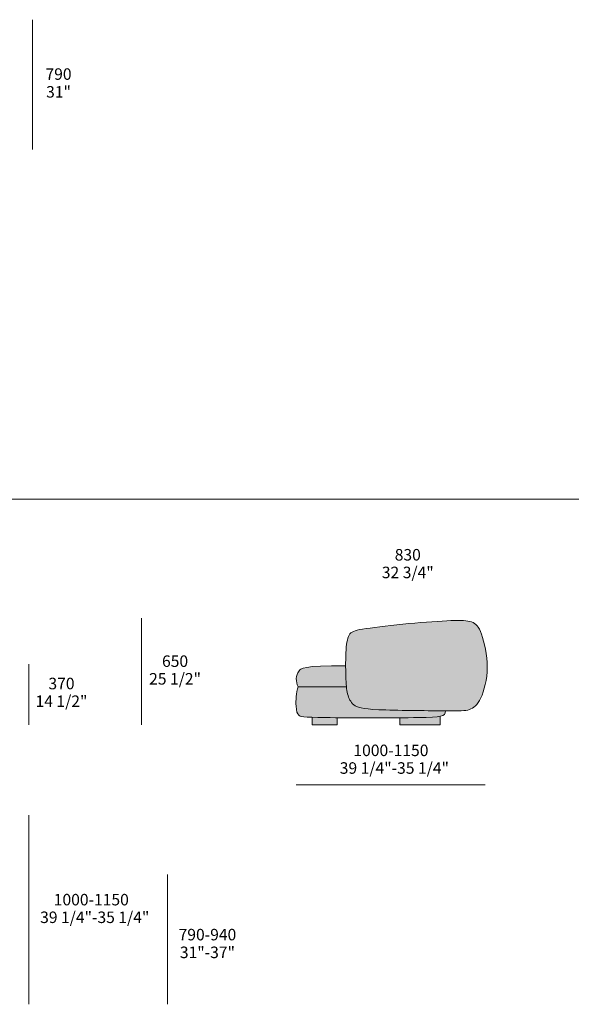
# Model space of a CAD drawing. Units: millimetres. Extents: x -641 to 157575, y -50742 to 47976.
# Drawn here: x 43290 to 46650, y 17702 to 23692 of the extents above; entities that cross this region are included whole.
import ezdxf

# ---------------------------------------------------------------- set-up
doc = ezdxf.new("R2010")
doc.units = ezdxf.units.MM
doc.header["$LTSCALE"] = 10
for name, color, linetype, lineweight in [('detail dimensions', 7, 'Continuous', 5), ('dimensions', 7, 'Continuous', 5), ('drawing', 7, 'Continuous', 5), ('hatch', 9, 'Continuous', 5), ('product codes', 7, 'Continuous', 5)]:
    doc.layers.add(name, color=color, linetype=linetype, lineweight=lineweight)
doc.styles.add('Arial Normale', font='arial.ttf')

msp = doc.modelspace()

# ---------------------------------------------------------------- hatches: boundary and pattern name
at = {"layer": 'hatch', "extrusion": (0, 0, -1)}
for points in [[(-45660.5, 20017.3), (-45516.7, 20002.1), (-45399.8, 19987.2), (-45378.5, 19984), (-45360.5, 19980.9), (-45352.7, 19979.3), (-45345.5, 19977.7), (-45339, 19976.1), (-45336, 19975.2), (-45333.1, 19974.4), (-45330.4, 19973.4), (-45327.8, 19972.5), (-45325.3, 19971.5), (-45322.9, 19970.5), (-45320.7, 19969.5), (-45319.6, 19968.9), (-45318.6, 19968.4), (-45317.5, 19967.8), (-45316.5, 19967.3), (-45315.5, 19966.7), (-45314.6, 19966.1), (-45313.7, 19965.5), (-45312.8, 19964.9), (-45311.9, 19964.2), (-45311, 19963.6), (-45310.2, 19962.9), (-45309.3, 19962.3), (-45308.5, 19961.6), (-45307.7, 19960.9), (-45307, 19960.2), (-45306.2, 19959.4), (-45305.5, 19958.7), (-45304.8, 19957.9), (-45304.1, 19957.1), (-45303.4, 19956.3), (-45302.7, 19955.5), (-45302, 19954.7), (-45301.3, 19953.8), (-45300.7, 19952.9), (-45300.1, 19952.1), (-45299.4, 19951.1), (-45298.2, 19949.3), (-45297, 19947.3), (-45295.9, 19945.3), (-45294.8, 19943.2), (-45293.8, 19941), (-45292.8, 19938.8), (-45291.8, 19936.4), (-45290.9, 19934), (-45290, 19931.5), (-45289.1, 19928.9), (-45288.3, 19926.3), (-45287.5, 19923.5), (-45286.8, 19920.7), (-45286, 19917.8), (-45284.7, 19911.6), (-45283.5, 19905.2), (-45282.4, 19898.3), (-45281.4, 19891.1), (-45279.7, 19875.5), (-45278.3, 19858.3), (-45277.1, 19836), (-45276.3, 19811.9), (-45275.7, 19761.7), (-45276.7, 19696.3), (-45278.2, 19662.4), (-45279.2, 19647.6), (-45280.5, 19634), (-45281.9, 19622), (-45283.6, 19610.7), (-45284.6, 19605.3), (-45285.7, 19600.1), (-45286.8, 19595), (-45288, 19590), (-45289.3, 19585), (-45290.8, 19580.1), (-45292.3, 19575.3), (-45293.9, 19570.5), (-45295.7, 19566), (-45297.6, 19561.5), (-45298.6, 19559.3), (-45299.6, 19557.1), (-45300.7, 19555), (-45301.8, 19552.9), (-45302.9, 19550.8), (-45304.1, 19548.8), (-45305.3, 19546.8), (-45306.5, 19544.8), (-45307.8, 19542.9), (-45309.2, 19541), (-45310.5, 19539.1), (-45312, 19537.3), (-45313.4, 19535.5), (-45314.9, 19533.7), (-45316.5, 19532), (-45318.1, 19530.3), (-45319.7, 19528.7), (-45321.4, 19527.1), (-45323.2, 19525.5), (-45325, 19524), (-45326.9, 19522.5), (-45328.8, 19521.1), (-45330.8, 19519.7), (-45332.9, 19518.3), (-45335.1, 19517), (-45337.4, 19515.7), (-45339.8, 19514.5), (-45342.3, 19513.3), (-45345.1, 19512.1), (-45347.9, 19511), (-45351, 19509.9), (-45354.2, 19508.8), (-45357.7, 19507.8), (-45361.4, 19506.8), (-45365.2, 19505.8), (-45369.4, 19504.9), (-45373.7, 19504), (-45378.4, 19503.1), (-45388.5, 19501.5), (-45399.8, 19500), (-45412.4, 19498.5), (-45441.9, 19496.1), (-45477.8, 19494), (-45673.7, 19489), (-45964.4, 19486.9), (-45982.4, 19487.3), (-45990.1, 19487.7), (-45997.1, 19488.2), (-46003.5, 19488.9), (-46006.5, 19489.3), (-46009.3, 19489.7), (-46012.1, 19490.1), (-46014.8, 19490.6), (-46017.3, 19491.1), (-46019.8, 19491.7), (-46022.3, 19492.3), (-46024.7, 19493), (-46027, 19493.7), (-46029.3, 19494.5), (-46031.8, 19495.4), (-46034.1, 19496.3), (-46036.5, 19497.2), (-46038.9, 19498.3), (-46041.2, 19499.4), (-46043.6, 19500.6), (-46045.9, 19501.8), (-46048.2, 19503.2), (-46050.5, 19504.6), (-46052.7, 19506.1), (-46055, 19507.6), (-46057.2, 19509.3), (-46059.5, 19511), (-46061.7, 19512.9), (-46063.8, 19514.8), (-46066, 19516.9), (-46068.2, 19519), (-46070.3, 19521.3), (-46072.5, 19523.6), (-46074.6, 19526.1), (-46076.7, 19528.7), (-46078.8, 19531.4), (-46080.8, 19534.2), (-46082.9, 19537.2), (-46084.9, 19540.2), (-46087, 19543.4), (-46089, 19546.8), (-46091, 19550.2), (-46093, 19553.8), (-46094.9, 19557.6), (-46096.9, 19561.5), (-46098.8, 19565.5), (-46102.7, 19574), (-46106.4, 19583.1), (-46110.1, 19592.7), (-46113.7, 19602.8), (-46117.1, 19613.4), (-46120.3, 19624.5), (-46123.3, 19635.9), (-46126.1, 19647.8), (-46128.7, 19659.9), (-46131, 19672.4), (-46133.1, 19685.2), (-46134.8, 19698.3), (-46136.2, 19711.6), (-46137.2, 19725.1), (-46137.9, 19738.7), (-46138.2, 19752.5), (-46138, 19766.4), (-46137.5, 19780.3), (-46136.6, 19794.3), (-46135.3, 19808.2), (-46133.8, 19822), (-46131.9, 19835.6), (-46129.8, 19849.1), (-46127.4, 19862.3), (-46124.9, 19875.2), (-46122.1, 19887.7), (-46119.2, 19899.8), (-46116.2, 19911.5), (-46113.1, 19922.7), (-46109.9, 19933.3), (-46106.6, 19943.3), (-46103.3, 19952.7), (-46100.1, 19961.3), (-46096.8, 19969.3), (-46095.1, 19973), (-46093.5, 19976.6), (-46091.8, 19980), (-46090.1, 19983.3), (-46088.4, 19986.5), (-46086.7, 19989.5), (-46085, 19992.3), (-46083.2, 19995), (-46081.5, 19997.6), (-46079.7, 20000.1), (-46077.9, 20002.5), (-46076.1, 20004.7), (-46074.2, 20006.8), (-46072.4, 20008.8), (-46070.5, 20010.7), (-46069.5, 20011.6), (-46068.5, 20012.5), (-46067.5, 20013.4), (-46066.6, 20014.2), (-46065.6, 20015.1), (-46064.6, 20015.9), (-46063.5, 20016.6), (-46062.5, 20017.4), (-46061.5, 20018.1), (-46060.4, 20018.8), (-46058.3, 20020.2), (-46056.2, 20021.5), (-46054, 20022.7), (-46051.8, 20023.8), (-46049.5, 20024.9), (-46047.1, 20026), (-46044.8, 20026.9), (-46042.3, 20027.8), (-46039.9, 20028.7), (-46037.3, 20029.5), (-46034.7, 20030.3), (-46032.1, 20031), (-46029.3, 20031.7), (-46026.6, 20032.3), (-46023.7, 20032.9), (-46020.7, 20033.5), (-46014.6, 20034.5), (-46008.1, 20035.3), (-46001.2, 20036), (-45993.9, 20036.5), (-45986.1, 20036.9), (-45977.9, 20037.1), (-45959.8, 20037.2), (-45916.7, 20036), (-45801, 20029.2)], [(-45280.5, 19634), (-45279.2, 19647.6), (-45278.2, 19662.4), (-45276.7, 19696.3), (-45275.7, 19761.7), (-45188.8, 19761), (-45122.3, 19758.9), (-45095.8, 19757.5), (-45073.4, 19755.7), (-45054.6, 19753.8), (-45046.5, 19752.7), (-45039.2, 19751.6), (-45032.6, 19750.5), (-45026.7, 19749.3), (-45021.4, 19748.1), (-45019, 19747.4), (-45016.8, 19746.8), (-45014.6, 19746.1), (-45012.7, 19745.5), (-45010.8, 19744.8), (-45009.1, 19744.2), (-45007.5, 19743.5), (-45006, 19742.8), (-45004.6, 19742.1), (-45003.3, 19741.4), (-45002.7, 19741.1), (-45002.1, 19740.7), (-45001.5, 19740.4), (-45001, 19740), (-45000.4, 19739.7), (-44999.9, 19739.3), (-44999.5, 19739), (-44999, 19738.6), (-44998.6, 19738.3), (-44998.1, 19737.9), (-44997.7, 19737.6), (-44997.3, 19737.2), (-44996.9, 19736.9), (-44996.6, 19736.5), (-44996.2, 19736.1), (-44995.9, 19735.8), (-44995.5, 19735.4), (-44995.2, 19735.1), (-44994.9, 19734.7), (-44994.6, 19734.3), (-44994.1, 19733.6), (-44993.6, 19732.9), (-44993.1, 19732.2), (-44992.6, 19731.5), (-44991.7, 19730), (-44989.9, 19727.1), (-44988.3, 19724.3), (-44986.7, 19721.5), (-44985.2, 19718.6), (-44983.8, 19715.8), (-44982.5, 19713), (-44981.3, 19710.1), (-44980.2, 19707.3), (-44979.2, 19704.4), (-44978.8, 19702.9), (-44978.3, 19701.5), (-44977.9, 19700), (-44977.5, 19698.5), (-44977.2, 19697.1), (-44976.8, 19695.6), (-44976.5, 19694.1), (-44976.3, 19692.5), (-44976, 19691), (-44975.8, 19689.5), (-44975.6, 19687.9), (-44975.4, 19686.4), (-44975.3, 19684.8), (-44975.2, 19683.2), (-44975.1, 19681.5), (-44975, 19679.9), (-44975, 19678.3), (-44975, 19676.6), (-44975.1, 19673.3), (-44975.4, 19669.9), (-44975.7, 19666.6), (-44975.9, 19664.9), (-44976.2, 19663.2), (-44976.4, 19661.6), (-44976.7, 19659.9), (-44977.1, 19658.3), (-44977.4, 19656.6), (-44977.8, 19655), (-44978.2, 19653.4), (-44978.7, 19651.9), (-44979.2, 19650.3), (-44979.7, 19648.8), (-44980.2, 19647.3), (-44980.8, 19645.8), (-44981.4, 19644.3), (-44982, 19642.9), (-44982.6, 19641.5), (-44983.3, 19640.2), (-44984, 19638.9), (-44984.8, 19637.6), (-44985.5, 19636.3), (-44986.3, 19635.1), (-44986.8, 19634.6), (-44987.2, 19634)], [(-45883.4, 19487.1), (-45673.7, 19489), (-45477.8, 19494), (-45441.9, 19496.1), (-45412.4, 19498.5), (-45399.8, 19500), (-45388.5, 19501.5), (-45378.4, 19503.1), (-45373.7, 19504), (-45369.4, 19504.9), (-45365.2, 19505.8), (-45361.4, 19506.8), (-45357.7, 19507.8), (-45354.2, 19508.8), (-45351, 19509.9), (-45347.9, 19511), (-45345.1, 19512.1), (-45342.3, 19513.3), (-45339.8, 19514.5), (-45337.4, 19515.7), (-45335.1, 19517), (-45332.9, 19518.3), (-45330.8, 19519.7), (-45328.8, 19521.1), (-45326.9, 19522.5), (-45325, 19524), (-45323.2, 19525.5), (-45321.4, 19527.1), (-45319.7, 19528.7), (-45318.1, 19530.3), (-45316.5, 19532), (-45314.9, 19533.7), (-45313.4, 19535.5), (-45312, 19537.3), (-45310.5, 19539.1), (-45309.2, 19541), (-45307.8, 19542.9), (-45306.5, 19544.8), (-45305.3, 19546.8), (-45304.1, 19548.8), (-45302.9, 19550.8), (-45301.8, 19552.9), (-45300.7, 19555), (-45299.6, 19557.1), (-45298.6, 19559.3), (-45297.6, 19561.5), (-45295.7, 19566), (-45293.9, 19570.5), (-45292.3, 19575.3), (-45290.8, 19580.1), (-45289.3, 19585), (-45288, 19590), (-45286.8, 19595), (-45285.7, 19600.1), (-45284.6, 19605.3), (-45283.6, 19610.7), (-45281.9, 19622), (-45280.5, 19634), (-44987.2, 19634), (-44985.9, 19630.6), (-44984.7, 19627.1), (-44983.6, 19623.5), (-44982.5, 19619.9), (-44981.5, 19616.2), (-44980.6, 19612.5), (-44979.7, 19608.7), (-44978.9, 19604.9), (-44977.4, 19597.1), (-44976.2, 19589.3), (-44975.2, 19581.4), (-44974.4, 19573.5), (-44973.8, 19565.7), (-44973.4, 19557.9), (-44973.1, 19550.3), (-44972.9, 19542.9), (-44973, 19528.8), (-44973.6, 19516), (-44974, 19510.2), (-44974.5, 19504.8), (-44975, 19499.8), (-44975.7, 19495.2), (-44976.4, 19490.9), (-44976.8, 19488.9), (-44977.2, 19486.9), (-44977.6, 19485), (-44978.1, 19483.2), (-44978.5, 19481.5), (-44979, 19479.9), (-44979.5, 19478.3), (-44980.1, 19476.8), (-44980.6, 19475.3), (-44981.2, 19473.9), (-44981.8, 19472.6), (-44982.4, 19471.3), (-44983, 19470.1), (-44983.7, 19468.9), (-44984.4, 19467.8), (-44985.1, 19466.7), (-44985.8, 19465.6), (-44986.5, 19464.6), (-44987.3, 19463.7), (-44988.1, 19462.7), (-44988.9, 19461.9), (-44989.7, 19461), (-44990.1, 19460.6), (-44990.5, 19460.2), (-44990.9, 19459.8), (-44991.4, 19459.4), (-44991.9, 19459), (-44992.4, 19458.6), (-44992.9, 19458.2), (-44993.4, 19457.9), (-44994, 19457.5), (-44994.6, 19457.1), (-44995.2, 19456.8), (-44995.8, 19456.4), (-44996.6, 19456.1), (-44997.3, 19455.8), (-44998.1, 19455.5), (-44998.9, 19455.1), (-44999.8, 19454.8), (-45000.8, 19454.5), (-45001.8, 19454.2), (-45002.9, 19453.9), (-45004, 19453.6), (-45005.2, 19453.4), (-45007.8, 19452.8), (-45010.7, 19452.3), (-45013.9, 19451.8), (-45017.5, 19451.3), (-45021.5, 19450.9), (-45030.6, 19450), (-45041.4, 19449.3), (-45069.2, 19447.9), (-45154, 19446), (-45717.2, 19445.8), (-45766.1, 19446.5), (-45804.4, 19447.9), (-45820, 19448.8), (-45826.9, 19449.4), (-45833.3, 19450.1), (-45839.3, 19450.8), (-45844.7, 19451.6), (-45849.7, 19452.5), (-45852, 19453), (-45854.2, 19453.5), (-45856.3, 19454.1), (-45858.3, 19454.6), (-45860.2, 19455.2), (-45862, 19455.8), (-45863.7, 19456.5), (-45864.6, 19456.8), (-45865.4, 19457.2), (-45866.1, 19457.5), (-45866.9, 19457.9), (-45867.6, 19458.2), (-45868.3, 19458.6), (-45869, 19459), (-45869.7, 19459.4), (-45870.3, 19459.8), (-45871, 19460.2), (-45871.6, 19460.6), (-45872.1, 19461), (-45872.7, 19461.4), (-45873.3, 19461.9), (-45873.8, 19462.3), (-45874.3, 19462.7), (-45874.8, 19463.2), (-45875.3, 19463.7), (-45875.7, 19464.2), (-45876.2, 19464.6), (-45876.6, 19465.1), (-45877, 19465.6), (-45877.4, 19466.2), (-45877.8, 19466.7), (-45878.2, 19467.2), (-45878.5, 19467.7), (-45878.8, 19468.3), (-45879.2, 19468.9), (-45879.5, 19469.4), (-45879.7, 19470), (-45880, 19470.6), (-45880.3, 19471.2), (-45880.5, 19471.8), (-45880.8, 19472.4), (-45881, 19473.1), (-45881.2, 19473.7), (-45881.4, 19474.3), (-45881.6, 19475), (-45881.8, 19475.7), (-45882, 19476.4), (-45882.3, 19477.7), (-45882.5, 19479.2), (-45882.8, 19480.7), (-45883, 19482.2), (-45883.1, 19483.8), (-45883.3, 19485.4)], [(-45224.2, 19445.3), (-45072.2, 19447.8), (-45072.2, 19401.6), (-45224.2, 19401.6)], [(-45851.2, 19452.8), (-45846.6, 19452), (-45841.5, 19451.1), (-45836.1, 19450.4), (-45830.1, 19449.7), (-45816.9, 19448.6), (-45801.6, 19447.7), (-45764.3, 19446.5), (-45606.7, 19444.9), (-45606.7, 19401.6), (-45851.2, 19401.6)]]:
    msp.add_hatch(color=256, dxfattribs=at).paths.add_polyline_path(points, flags=0)

# ---------------------------------------------------------------- linework, layer by layer
at = {"layer": 'detail dimensions'}
for points in [[(43368.1, 22901.6), (43368.1, 23691.6)], [(44191.1, 17701.6), (44191.1, 18491.6)]]:
    msp.add_lwpolyline(points, dxfattribs=at)
at = {"layer": 'dimensions'}
for points in [[(44033.1, 19401.6), (44033.1, 20051.6)], [(43345.1, 19401.6), (43345.1, 19771.6)], [(46125.1, 19036.6), (44975.1, 19036.6)], [(43345.1, 18851.6), (43345.1, 17701.6)]]:
    msp.add_lwpolyline(points, dxfattribs=at)
at = {"layer": 'drawing'}
msp.add_lwpolyline([(44987.2, 19634), (45280.5, 19634)], dxfattribs=at)
for points in [[(45660.5, 20017.3), (45562.8, 20008), (45360.2, 19984), (45294.2, 19967), (45275.2, 19876), (45275.2, 19679), (45284.2, 19586), (45316.2, 19517), (45401.2, 19490), (45946.2, 19487), (46032.2, 19485), (46101.2, 19540), (46156.2, 19748), (46103.2, 19983), (46051.2, 20036), (45946.2, 20040), (45758.2, 20026.7), (45660.5, 20017.3)], [(45275.7, 19761.7), (45014.2, 19761.7), (44988.2, 19729), (44970.2, 19686), (44978.2, 19646), (44987.2, 19634)], [(44987.2, 19634), (44973.2, 19598), (44970.2, 19498), (44986.2, 19456), (45023.2, 19444), (45845.2, 19444), (45881.2, 19451), (45883.4, 19487.1)]]:
    msp.add_open_spline(points, degree=3, dxfattribs=at)
for points, knots in [([(45224.2, 19445.3), (45224.2, 19423.4), (45224.2, 19401.6), (45148.2, 19401.6), (45072.2, 19401.6), (45072.2, 19424.7), (45072.2, 19447.8)], [409.126128, 409.126128, 409.126128, 452.756131, 452.756131, 604.756131, 604.756131, 650.947062, 650.947062, 650.947062]), ([(45851.2, 19452.8), (45851.2, 19427.2), (45851.2, 19401.6), (45728.9, 19401.6), (45606.7, 19401.6), (45606.7, 19423.2), (45606.7, 19444.9)], [576.543117, 576.543117, 576.543117, 627.769358, 627.769358, 872.276011, 872.276011, 915.514438, 915.514438, 915.514438])]:
    msp.add_open_spline(points, degree=2, knots=knots, dxfattribs=at)
at = {"layer": 'product codes'}
msp.add_lwpolyline([(-639.8, 20774.4), (57734.2, 20774.4)], dxfattribs=at)

# ---------------------------------------------------------------- texts
at = {"layer": 'detail dimensions', "char_height": 70, "attachment_point": 5, "style": 'Arial Normale'}
for s, insert, width in [('790', (43526.9, 23351.6), 446.63), ('31"', (43526.9, 23243.6), 408.587), ('830', (45654.1, 20427.3), 448.152), ('32 3/4"', (45654.1, 20319.9), 732.717), ('790-940', (44433.9, 18116.6), 835.435), ('31"-37"', (44433.9, 18008.6, -1371), 758.587)]:
    msp.add_mtext(s, dxfattribs=dict(at, insert=insert, width=width))
at = {"layer": 'dimensions', "char_height": 70, "attachment_point": 5, "style": 'Arial Normale'}
for s, insert, width in [('650', (44236.8, 19780.1), 448.913), ('25 1/2"', (44236.8, 19672.7), 735), ('370', (43544.9, 19644), 448.152), ('14 1/2"', (43544.9, 19536.5), 719.783), ('1000-1150', (45551.5, 19237.4), 1040.109), ('39 1/4"-35 1/4" ', (45572.5, 19130), 1415.978), ('1000-1150', (43726.5, 18329.4), 1040.109), ('39 1/4"-35 1/4" ', (43747.5, 18222), 1415.978)]:
    msp.add_mtext(s, dxfattribs=dict(at, insert=insert, width=width))

doc.saveas('drawing.dxf')
